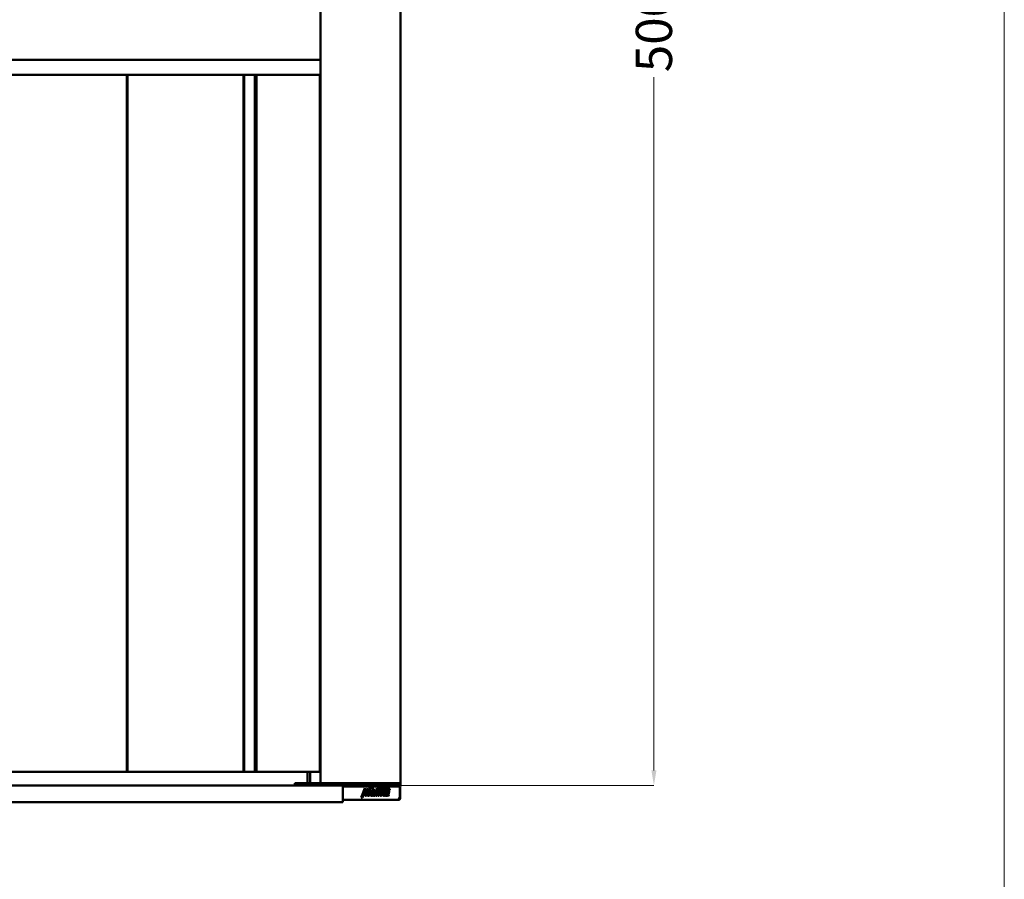
# Model space of a CAD drawing. Units: inches. Extents: x -137036 to -1500, y -68607 to 55467.
# Drawn here: x -104969 to -101707, y -62881 to -60033 of the extents above; entities that cross this region are included whole.
import ezdxf

# ---------------------------------------------------------------- set-up
doc = ezdxf.new("R2010")
doc.units = ezdxf.units.IN
doc.header["$MEASUREMENT"] = 0
for name, color, linetype, lineweight in [('garaż', 251, 'Continuous', 20), ('N2000', 7, 'Continuous', 50), ('pomocnicza', 5, 'Continuous', 5)]:
    doc.layers.add(name, color=color, linetype=linetype, lineweight=lineweight)
doc.layers.get('pomocnicza').off()
doc.styles.get("Standard").update_dxf_attribs({"font": 'arial.ttf'})
doc.dimstyles.new('wymiary plaforma', dxfattribs={"dimtxt": 120, "dimasz": 50, "dimexe": 0.18, "dimexo": 0.0625, "dimgap": 20, "dimtad": 0, "dimdec": 0, "dimlfac": 0.1, "dimzin": 0, "dimdsep": 46, "dimtxsty": 'Standard', "dimcen": 0.09, "dimclrd": 5, "dimclre": 5, "dimclrt": 5, "dimadec": 0, "dimazin": 0, "dimtfac": 1, "dimtdec": 0, "dimtofl": 0, "dimtmove": 0, "dimatfit": 3, "dimfxl": 0, "dimtolj": 1, "dimtzin": 0, "dimarcsym": 0})

# ---------------------------------------------------------------- blocks, each defined once
blk = doc.blocks.new('*D2')
at = {"layer": 'Defpoints', "color": 0, "transparency": 16777216}
for p in [(153029.2, 5137.9), (153029.2, 137.9), (154218.3, 137.9)]:
    blk.add_point(p, dxfattribs=at)
at = {"layer": 'N2000', "color": 5, "lineweight": -2, "transparency": 16777216}
for p, q in [((153029.2, 5137.9), (154218.5, 5137.9)), ((154218.3, 5087.9), (154218.3, 2790.2)), ((154218.3, 187.9), (154218.3, 2485.5)), ((153029.2, 137.9), (154218.5, 137.9))]:
    blk.add_line(p, q, dxfattribs=at)
at = {"layer": 'N2000', "color": 5, "transparency": 16777216}
for points in [[(154210, 5087.9), (154226.7, 5087.9), (154218.3, 5137.9)], [(154210, 187.9), (154226.7, 187.9), (154218.3, 137.9)]]:
    blk.add_solid(points, dxfattribs=at)
at = {"layer": 'N2000', "color": 5, "transparency": 16777216, "insert": (154218.3, 2637.9), "char_height": 120, "attachment_point": 5, "rotation": 90}
blk.add_mtext('\\A1;500', dxfattribs=at)
blk = doc.blocks.new('N2000_500')
at = {"layer": 'N2000'}
for p, q in [((-266, -2492), (-266, 2492)), ((0, -2492), (0, 2492)), ((-266, -95), (-2027, -95)), ((-4841.5, -144.5), (-266, -144.5)), ((-907, -144), (-907, -2454)), ((-905, -144), (-905, -2454)), ((-520, -144), (-520, -2454)), ((-518, -2454), (-518, -144)), ((-483, -144), (-483, -2454)), ((-478, -144), (-478, -2454)), ((-268, -144.5), (-268, -2454)), ((-266, -2454.5), (-5007.1, -2454.5)), ((-342.4, -2454), (-343.8, -2454)), ((-330.8, -2454), (-342.4, -2454)), ((-330.8, -2454), (-325.2, -2454)), ((-313.6, -2454), (-325.2, -2454)), ((-312.2, -2454), (-313.6, -2454)), ((-272, -2454), (-312.2, -2454)), ((-308, -2454), (-308, -2492)), ((-300, -2454), (-300, -2492)), ((-272, -2454), (-268, -2454)), ((-192, -2500), (-1435, -2500)), ((-350, -2492), (-340, -2492)), ((-350, -2492), (-350, -2500)), ((-340, -2492), (-157, -2492)), ((-192, -2500), (-192, -2506)), ((-191.1, -2500), (-192, -2500)), ((-192, -2503), (-191.1, -2503)), ((-192, -2549), (-192, -2506)), ((-191.1, -2500), (-4.7, -2500)), ((-4.7, -2503), (-191.1, -2503)), ((-157, -2492), (-4.7, -2492)), ((-138.7, -2492), (-82.9, -2492)), ((-130.6, -2539.7), (-118.5, -2509)), ((-118.6, -2525.5), (-119.4, -2511.3)), ((-118.5, -2509), (-117.5, -2525.5)), ((-117.5, -2525.5), (-108.1, -2509)), ((-108.1, -2509), (-113, -2533.6)), ((-107.6, -2514.8), (-106.9, -2510.8)), ((-106.9, -2510.8), (-96, -2510.8)), ((-96, -2510.8), (-95.6, -2508.9)), ((-95.6, -2508.9), (-92.1, -2508.9)), ((-93.5, -2510.9), (-93.2, -2508.9)), ((-92.5, -2510.9), (-93.5, -2510.9)), ((-92.1, -2508.9), (-92.5, -2510.9)), ((-92.5, -2510.9), (-88.3, -2510.8)), ((-90.1, -2514.7), (-89.4, -2510.9)), ((-88.3, -2510.8), (-89, -2514.7)), ((-83.2, -2530.6), (-79.1, -2508.9)), ((-80.4, -2529.1), (-76.5, -2508.9)), ((-75.4, -2508.9), (-79.3, -2529.1)), ((-79.1, -2508.9), (-75.4, -2508.9)), ((-75.5, -2515), (-74.7, -2511.1)), ((-74.7, -2511.1), (-72.3, -2511.1)), ((-72.3, -2511.1), (-71.8, -2508.8)), ((-72.3, -2511.1), (-69.6, -2511.1)), ((-71.8, -2508.8), (-68.1, -2508.9)), ((-69.2, -2508.9), (-71.8, -2508.9)), ((-69.6, -2511.1), (-69.2, -2508.9)), ((-68.5, -2511.1), (-69.6, -2511.1)), ((-68.1, -2508.9), (-69.2, -2508.9)), ((-68.1, -2508.9), (-68.5, -2511.1)), ((-68.5, -2511.1), (-35.6, -2511.1)), ((-37.3, -2515), (-36.6, -2511.1)), ((-35.6, -2511.1), (-36.3, -2515)), ((-5.6, -2503), (-5.6, -2503)), ((-4.7, -2492), (0, -2492)), ((-4.7, -2500), (0, -2500)), ((0, -2503), (-4.7, -2503)), ((-2.7, -2507), (-2.7, -2541)), ((-1.6, -2541), (-1.6, -2507)), ((0, -2500), (0, -2492)), ((0, -2503), (0, -2500)), ((-126.2, -2539.7), (-130.6, -2539.7)), ((-127.3, -2539.7), (-121.8, -2525.4)), ((-120.8, -2525.4), (-126.2, -2539.7)), ((-120.8, -2525.4), (-121.8, -2525.4)), ((-119.5, -2533.7), (-120.8, -2525.4)), ((-119.6, -2532.5), (-116.5, -2528.5)), ((-115.5, -2528.5), (-119.5, -2533.7)), ((-117.5, -2525.5), (-118.6, -2525.5)), ((-116.6, -2533.7), (-115.5, -2528.5)), ((-116.6, -2533.7), (-114.1, -2533.6)), ((-113, -2533.6), (-116.6, -2533.7)), ((-115.5, -2528.5), (-116.5, -2528.5)), ((-114.1, -2533.6), (-109.7, -2511.8)), ((-113, -2533.6), (-114.1, -2533.6)), ((-110.5, -2530.1), (-110.4, -2529.7)), ((-110.5, -2530.5), (-110.5, -2530.1)), ((-110.3, -2531.3), (-110.5, -2530.5)), ((-110.4, -2529.3), (-108.8, -2521)), ((-110.4, -2529.7), (-110.4, -2529.3)), ((-110.2, -2531.7), (-110.3, -2531.3)), ((-110.1, -2532), (-110.2, -2531.7)), ((-109.9, -2532.3), (-110.1, -2532)), ((-109.8, -2532.5), (-109.9, -2532.3)), ((-109.6, -2532.6), (-109.8, -2532.5)), ((-109.3, -2532.9), (-109.6, -2532.6)), ((-109.2, -2533), (-109.3, -2532.9)), ((-109, -2533.2), (-109.2, -2533)), ((-108.8, -2533.3), (-109, -2533.2)), ((-108.8, -2521), (-108.7, -2520.5)), ((-108.6, -2533.4), (-108.8, -2533.3)), ((-108.7, -2520.5), (-108.6, -2520.1)), ((-108.6, -2520.1), (-108.4, -2519.6)), ((-108.2, -2533.5), (-108.6, -2533.4)), ((-108.4, -2519.6), (-108.1, -2519.2)), ((-107.7, -2533.6), (-108.2, -2533.5)), ((-108.1, -2519.2), (-107.8, -2518.8)), ((-107.8, -2518.8), (-107.5, -2518.4)), ((-107.8, -2529.5), (-107.1, -2525.8)), ((-107.8, -2529.8), (-107.8, -2529.5)), ((-107.8, -2530), (-107.8, -2529.8)), ((-107.8, -2530.2), (-107.8, -2530)), ((-107.7, -2530.4), (-107.8, -2530.2)), ((-107.6, -2530.5), (-107.7, -2530.4)), ((-107.2, -2533.7), (-107.7, -2533.6)), ((-107.6, -2514.8), (-97.8, -2514.7)), ((-96.8, -2514.7), (-107.6, -2514.8)), ((-107.4, -2530.6), (-107.6, -2530.5)), ((-107.5, -2518.4), (-107.2, -2518.1)), ((-107.3, -2530.7), (-107.4, -2530.6)), ((-106.7, -2533.6), (-107.4, -2533.6)), ((-106.2, -2530.7), (-107.3, -2530.7)), ((-107.2, -2518.1), (-106.8, -2517.8)), ((-106.5, -2533.7), (-107.2, -2533.7)), ((-106, -2525.8), (-107.1, -2525.8)), ((-107.1, -2533.7), (-107.1, -2533.7)), ((-106.8, -2517.8), (-106.4, -2517.5)), ((-106.8, -2525.8), (-106.1, -2522.8)), ((-106, -2525.8), (-106.7, -2529.5)), ((-106.7, -2529.5), (-106.7, -2529.8)), ((-106.7, -2529.8), (-106.7, -2530)), ((-106.7, -2530), (-106.7, -2530.2)), ((-106.7, -2530.2), (-106.6, -2530.4)), ((-106.7, -2533.6), (-106.3, -2533.6)), ((-106.6, -2530.4), (-106.5, -2530.5)), ((-106.5, -2522.8), (-106.1, -2520.7)), ((-105.4, -2522.8), (-106.5, -2522.8)), ((-106.5, -2530.5), (-106.4, -2530.6)), ((-106.1, -2533.7), (-106.5, -2533.7)), ((-106.4, -2517.5), (-106, -2517.3)), ((-106.4, -2530.6), (-106.2, -2530.7)), ((-106.3, -2533.6), (-105.8, -2533.4)), ((-106.2, -2530.7), (-106.1, -2530.7)), ((-106.1, -2520.7), (-106, -2520.4)), ((-106.1, -2530.7), (-105.9, -2530.6)), ((-105.6, -2533.6), (-106.1, -2533.7)), ((-106, -2517.3), (-105.2, -2516.9)), ((-106, -2520.2), (-105.8, -2520.1)), ((-106, -2520.4), (-106, -2520.2)), ((-105.7, -2525.8), (-106, -2525.8)), ((-105.9, -2530.6), (-105.7, -2530.6)), ((-105.8, -2520.1), (-105.7, -2519.9)), ((-105.8, -2533.4), (-105.4, -2533.3)), ((-105.7, -2519.9), (-105.5, -2519.8)), ((-105, -2522.8), (-105.7, -2525.8)), ((-105.7, -2530.6), (-105.5, -2530.5)), ((-105.2, -2533.6), (-105.6, -2533.6)), ((-105.5, -2519.8), (-104.8, -2516.8)), ((-105.5, -2519.8), (-105.5, -2519.8)), ((-105.5, -2530.5), (-105.4, -2530.4)), ((-105, -2520.7), (-105.4, -2522.8)), ((-105.4, -2522.8), (-105, -2522.8)), ((-105.4, -2530.4), (-105.2, -2530.2)), ((-105.4, -2533.3), (-105, -2533)), ((-105.2, -2516.9), (-104.8, -2516.8)), ((-105.2, -2530.2), (-105.1, -2530)), ((-104.8, -2533.4), (-105.2, -2533.6)), ((-105.1, -2530), (-105, -2529.4)), ((-104.9, -2520.2), (-105, -2520.4)), ((-105, -2520.4), (-105, -2520.7)), ((-105, -2529.4), (-104.6, -2527.3)), ((-105, -2533), (-104.6, -2532.8)), ((-104.8, -2520.1), (-104.9, -2520.2)), ((-104.8, -2516.8), (-103.9, -2516.7)), ((-104.6, -2519.9), (-104.8, -2520.1)), ((-104.8, -2525.8), (-104.2, -2522.8)), ((-100.6, -2525.8), (-104.8, -2525.8)), ((-104.4, -2533.3), (-104.8, -2533.4)), ((-104.5, -2519.8), (-104.6, -2519.9)), ((-104.6, -2527.3), (-100.9, -2527.3)), ((-104.6, -2532.8), (-104.3, -2532.6)), ((-104.4, -2519.8), (-104.5, -2519.8)), ((-103.7, -2516.7), (-104.4, -2519.8)), ((-104, -2533), (-104.4, -2533.3)), ((-104.3, -2532.6), (-103.9, -2532.2)), ((-104.2, -2522.8), (-103.8, -2522.8)), ((-103.6, -2532.8), (-104, -2533)), ((-103.9, -2516.7), (-103.7, -2516.7)), ((-103.9, -2532.2), (-103.5, -2531.9)), ((-103.8, -2522.8), (-103.4, -2521)), ((-103.2, -2532.6), (-103.6, -2532.8)), ((-103.5, -2519.8), (-102.9, -2516.7)), ((-103.5, -2519.8), (-103.5, -2519.8)), ((-103.4, -2519.9), (-103.5, -2519.8)), ((-103.5, -2531.9), (-103.2, -2531.5)), ((-103.4, -2520), (-103.4, -2519.9)), ((-103.4, -2520.1), (-103.4, -2520)), ((-103.3, -2520.5), (-103.4, -2520.1)), ((-103.4, -2520.7), (-103.3, -2520.5)), ((-103.4, -2521), (-103.4, -2520.7)), ((-103.2, -2531.5), (-103, -2531.1)), ((-102.8, -2532.2), (-103.2, -2532.6)), ((-103, -2531.1), (-102.7, -2530.6)), ((-102.9, -2516.7), (-102.5, -2516.7)), ((-102.7, -2516.9), (-102.9, -2516.9)), ((-102.5, -2531.9), (-102.8, -2532.2)), ((-102.4, -2517), (-102.7, -2516.9)), ((-102.7, -2530.6), (-102.5, -2530.2)), ((-102.5, -2516.7), (-102.1, -2516.8)), ((-102.5, -2530.2), (-102.4, -2529.7)), ((-102.2, -2531.5), (-102.5, -2531.9)), ((-102.1, -2517.2), (-102.4, -2517)), ((-102.4, -2529.7), (-102.2, -2529.1)), ((-102.2, -2529.1), (-101.9, -2527.3)), ((-101.9, -2531.1), (-102.2, -2531.5)), ((-102.1, -2516.8), (-101.7, -2516.9)), ((-101.8, -2517.4), (-102.1, -2517.2)), ((-101.7, -2530.6), (-101.9, -2531.1)), ((-101.5, -2517.6), (-101.8, -2517.4)), ((-101.7, -2516.9), (-101.3, -2517)), ((-101.5, -2530.2), (-101.7, -2530.6)), ((-101.6, -2525.8), (-100.8, -2521.3)), ((-101.4, -2517.8), (-101.5, -2517.6)), ((-101.3, -2529.7), (-101.5, -2530.2)), ((-101.2, -2518), (-101.4, -2517.8)), ((-101.3, -2517), (-101, -2517.2)), ((-101.2, -2529.1), (-101.3, -2529.7)), ((-101.1, -2518.3), (-101.2, -2518)), ((-100.9, -2527.3), (-101.2, -2529.1)), ((-101, -2518.5), (-101.1, -2518.3)), ((-101, -2517.2), (-100.7, -2517.4)), ((-100.9, -2518.7), (-101, -2518.5)), ((-100.8, -2519), (-100.9, -2518.7)), ((-100.8, -2519.2), (-100.8, -2519)), ((-100.7, -2519.5), (-100.8, -2519.2)), ((-100.8, -2521.3), (-100.7, -2520.8)), ((-100.7, -2517.4), (-100.5, -2517.6)), ((-100.7, -2519.9), (-100.7, -2519.5)), ((-100.7, -2520.4), (-100.7, -2519.9)), ((-100.7, -2520.8), (-100.7, -2520.4)), ((-99.7, -2521.3), (-100.6, -2525.8)), ((-100.5, -2517.6), (-100.3, -2517.8)), ((-100.3, -2517.8), (-100.2, -2518)), ((-100.2, -2518), (-100, -2518.3)), ((-100, -2530.7), (-96.8, -2514.7)), ((-100, -2518.3), (-99.9, -2518.5)), ((-100, -2531), (-100, -2530.7)), ((-100, -2531.6), (-100, -2531)), ((-99.9, -2532), (-100, -2531.6)), ((-99.9, -2518.5), (-99.8, -2518.7)), ((-99.9, -2532.3), (-99.9, -2532)), ((-99.8, -2532.5), (-99.9, -2532.3)), ((-99.8, -2518.7), (-99.8, -2519)), ((-99.8, -2519), (-99.7, -2519.2)), ((-99.8, -2532.7), (-99.8, -2532.5)), ((-99.7, -2532.8), (-99.8, -2532.7)), ((-99.7, -2519.2), (-99.7, -2519.5)), ((-99.7, -2519.5), (-99.6, -2519.9)), ((-99.6, -2520.4), (-99.7, -2520.8)), ((-99.7, -2520.8), (-99.7, -2521.3)), ((-99.6, -2533), (-99.7, -2532.8)), ((-99.6, -2519.9), (-99.6, -2520.4)), ((-99.4, -2533.2), (-99.6, -2533)), ((-99.3, -2533.3), (-99.4, -2533.2)), ((-99.2, -2533.3), (-99.3, -2533.3)), ((-99.1, -2533.4), (-99.2, -2533.3)), ((-99, -2533.5), (-99.1, -2533.4)), ((-98.8, -2533.5), (-99, -2533.5)), ((-98.5, -2533.6), (-98.8, -2533.5)), ((-98, -2533.6), (-98.5, -2533.6)), ((-95.8, -2533.6), (-98, -2533.6)), ((-96.8, -2514.7), (-97.8, -2514.7)), ((-97.1, -2530), (-97, -2529.6)), ((-97, -2530.1), (-97.1, -2530)), ((-97, -2529.2), (-94.2, -2514.7)), ((-97, -2529.6), (-97, -2529.2)), ((-97, -2530.2), (-97, -2530.1)), ((-96.9, -2530.2), (-97, -2530.2)), ((-96.9, -2533.6), (-96.3, -2530.2)), ((-96.8, -2530.2), (-96.9, -2530.2)), ((-95.7, -2530.2), (-96.8, -2530.2)), ((-95.9, -2529.2), (-96, -2529.6)), ((-96, -2529.6), (-96, -2530)), ((-96, -2530), (-96, -2530.1)), ((-96, -2530.1), (-95.9, -2530.2)), ((-93.1, -2514.7), (-95.9, -2529.2)), ((-95.9, -2530.2), (-95.8, -2530.2)), ((-95.2, -2530.2), (-95.8, -2533.6)), ((-95.8, -2530.2), (-95.7, -2530.2)), ((-95.7, -2530.2), (-95.2, -2530.2)), ((-94.3, -2531.1), (-94.2, -2530.6)), ((-94.2, -2531.6), (-94.3, -2531.1)), ((-93.1, -2514.7), (-94.2, -2514.7)), ((-94.2, -2514.7), (-90.1, -2514.7)), ((-94.2, -2530.1), (-94.1, -2529.5)), ((-94.2, -2530.6), (-94.2, -2530.1)), ((-94.2, -2532), (-94.2, -2531.6)), ((-94.1, -2532.3), (-94.2, -2532)), ((-94.1, -2529.3), (-90.3, -2529.3)), ((-94.1, -2529.5), (-94.1, -2529.3)), ((-94, -2532.6), (-94.1, -2532.3)), ((-93.9, -2532.8), (-94, -2532.6)), ((-93.9, -2528.3), (-93.7, -2527.6)), ((-90.2, -2528.3), (-93.9, -2528.3)), ((-93.8, -2532.9), (-93.9, -2532.8)), ((-93.7, -2533), (-93.8, -2532.9)), ((-93.7, -2527.6), (-93.5, -2527)), ((-93.6, -2533.1), (-93.7, -2533)), ((-93.4, -2533.3), (-93.6, -2533.1)), ((-93.5, -2527), (-93.2, -2526.5)), ((-93.1, -2533.4), (-93.4, -2533.3)), ((-93.2, -2526.5), (-92.9, -2526)), ((-89, -2514.7), (-93.1, -2514.7)), ((-92.9, -2533.5), (-93.1, -2533.4)), ((-92.9, -2526), (-92.6, -2525.6)), ((-92.6, -2533.6), (-92.9, -2533.5)), ((-92.6, -2525.6), (-92.2, -2525.2)), ((-92.3, -2533.6), (-92.6, -2533.6)), ((-92.5, -2522.1), (-92.2, -2520.7)), ((-89, -2522.1), (-92.5, -2522.1)), ((-92.5, -2533.6), (-92.2, -2533.6)), ((-92, -2533.6), (-92.3, -2533.6)), ((-92.2, -2520.7), (-92.1, -2520.3)), ((-92.2, -2525.2), (-91.8, -2524.8)), ((-92.2, -2533.6), (-91.7, -2533.4)), ((-92.1, -2520.3), (-92, -2519.9)), ((-92, -2519.9), (-91.9, -2519.6)), ((-91.5, -2533.6), (-92, -2533.6)), ((-91.9, -2519.6), (-91.7, -2519.2)), ((-91.8, -2524.8), (-91.5, -2524.6)), ((-91.7, -2519.2), (-91.5, -2518.9)), ((-91.7, -2533.4), (-91.3, -2533.3)), ((-91.5, -2518.9), (-91.2, -2518.6)), ((-91.5, -2524.6), (-91, -2524.3)), ((-91.5, -2529.8), (-91.4, -2529.3)), ((-91.5, -2530.1), (-91.5, -2529.8)), ((-91.5, -2530.3), (-91.5, -2530.1)), ((-91.4, -2530.5), (-91.5, -2530.3)), ((-91.1, -2533.6), (-91.5, -2533.6)), ((-91.4, -2530.7), (-91.4, -2530.5)), ((-91, -2530.9), (-91.4, -2530.7)), ((-91.3, -2533.3), (-90.9, -2533)), ((-91.2, -2518.6), (-90.9, -2518.3)), ((-91.2, -2528.3), (-91.1, -2527.4)), ((-91.1, -2527.2), (-91, -2527.1)), ((-91.1, -2527.4), (-91.1, -2527.2)), ((-90.7, -2533.4), (-91.1, -2533.6)), ((-91, -2524.3), (-90.2, -2523.9)), ((-91, -2527.1), (-90.9, -2526.9)), ((-90, -2530.9), (-91, -2530.9)), ((-90.9, -2518.3), (-90.6, -2518.1)), ((-90.9, -2526.7), (-90.8, -2526.6)), ((-90.9, -2526.9), (-90.9, -2526.7)), ((-90.9, -2533), (-90.6, -2532.7)), ((-90.8, -2526.6), (-90.6, -2526.4)), ((-90.2, -2533.3), (-90.7, -2533.4)), ((-90.6, -2518.1), (-90.3, -2517.8)), ((-90.6, -2526.4), (-90.5, -2526.2)), ((-90.6, -2532.7), (-90.3, -2532.4)), ((-90.5, -2526.2), (-90.3, -2526.1)), ((-90.4, -2529.8), (-90.5, -2530.1)), ((-90.5, -2530.1), (-90.4, -2530.3)), ((-90.3, -2529.3), (-90.4, -2529.8)), ((-90.4, -2530.3), (-90.4, -2530.5)), ((-90.4, -2530.5), (-90.3, -2530.7)), ((-90.3, -2517.8), (-89.9, -2517.5)), ((-90.3, -2526.1), (-90.2, -2526)), ((-90.3, -2530.7), (-90.2, -2530.8)), ((-90.3, -2532.4), (-90, -2532.1)), ((-90.2, -2523.9), (-89.2, -2523.4)), ((-90.2, -2526), (-89.9, -2525.8)), ((-90.1, -2527.4), (-90.2, -2528.3)), ((-90.2, -2530.8), (-90.1, -2530.9)), ((-89.9, -2533), (-90.2, -2533.3)), ((-89, -2514.7), (-90.1, -2514.7)), ((-90.1, -2522.1), (-89.8, -2520.7)), ((-90, -2527.2), (-90.1, -2527.4)), ((-90.1, -2530.9), (-90, -2530.9)), ((-89.9, -2526.9), (-90, -2527.1)), ((-90, -2527.1), (-90, -2527.2)), ((-90, -2530.9), (-89.6, -2530.9)), ((-88.9, -2532.1), (-90, -2532.1)), ((-89.9, -2517.5), (-89.4, -2517.3)), ((-89.9, -2525.8), (-89.6, -2525.5)), ((-89.8, -2526.7), (-89.9, -2526.9)), ((-89.5, -2532.7), (-89.9, -2533)), ((-89.8, -2520.6), (-89.7, -2520.4)), ((-89.8, -2520.7), (-89.8, -2520.6)), ((-89.7, -2526.6), (-89.8, -2526.7)), ((-89.7, -2520.4), (-89.6, -2520.2)), ((-89.6, -2526.4), (-89.7, -2526.6)), ((-89.6, -2520.2), (-89.5, -2520.1)), ((-89.6, -2525.5), (-89.1, -2525.1)), ((-89.4, -2526.2), (-89.6, -2526.4)), ((-89.6, -2530.9), (-89.4, -2530.9)), ((-89.5, -2520.1), (-89.4, -2520)), ((-89.2, -2532.4), (-89.5, -2532.7)), ((-89.4, -2517.3), (-89, -2517.1)), ((-89.4, -2520), (-89.3, -2519.9)), ((-89.2, -2526.1), (-89.4, -2526.2)), ((-89.4, -2530.9), (-89.3, -2530.8)), ((-89.3, -2519.9), (-89.2, -2519.9)), ((-89.3, -2530.7), (-89.2, -2530.6)), ((-89.3, -2530.8), (-89.3, -2530.7)), ((-89.2, -2519.8), (-88.9, -2519.7)), ((-89.2, -2519.9), (-89.2, -2519.8)), ((-89.2, -2523.4), (-88.8, -2523.2)), ((-89.1, -2526), (-89.2, -2526.1)), ((-89.2, -2530.6), (-89.1, -2530.5)), ((-88.9, -2532.1), (-89.2, -2532.4)), ((-88, -2525.1), (-89.1, -2525.1)), ((-88.9, -2525.8), (-89.1, -2526)), ((-89.1, -2530.5), (-89, -2530.3)), ((-89.1, -2533.6), (-88.9, -2532.1)), ((-85.6, -2533.6), (-89.1, -2533.6)), ((-89, -2517.1), (-88.6, -2516.9)), ((-88.7, -2520.7), (-89, -2522.1)), ((-89, -2530.3), (-88.9, -2530.1)), ((-87.9, -2519.7), (-88.9, -2519.7)), ((-88.5, -2525.5), (-88.9, -2525.8)), ((-88.9, -2530.1), (-88.8, -2529.9)), ((-88.8, -2523.2), (-88.4, -2523)), ((-88.8, -2529.9), (-88.7, -2529.6)), ((-88.6, -2520.4), (-88.7, -2520.6)), ((-88.7, -2520.6), (-88.7, -2520.7)), ((-88.7, -2529.3), (-85, -2529.3)), ((-88.7, -2529.6), (-88.7, -2529.3)), ((-88.6, -2516.9), (-88.1, -2516.8)), ((-88.5, -2520.2), (-88.6, -2520.4)), ((-88.4, -2520.1), (-88.5, -2520.2)), ((-88, -2525.1), (-88.5, -2525.5)), ((-88.5, -2528.3), (-88, -2525.1)), ((-84.8, -2528.3), (-88.5, -2528.3)), ((-88.3, -2519.9), (-88.4, -2520)), ((-88.4, -2520), (-88.4, -2520.1)), ((-88.4, -2523), (-88, -2522.7)), ((-88.2, -2519.9), (-88.3, -2519.9)), ((-88.1, -2519.8), (-88.2, -2519.9)), ((-88.1, -2516.8), (-87.6, -2516.8)), ((-87.9, -2519.7), (-88.1, -2519.8)), ((-88, -2522.7), (-87.8, -2522.5)), ((-87.4, -2519.7), (-87.9, -2519.7)), ((-87.8, -2522.5), (-87.6, -2522.3)), ((-87.6, -2516.8), (-87.1, -2516.8)), ((-87.6, -2522.3), (-87.5, -2522.2)), ((-87.4, -2516.8), (-87.5, -2516.8)), ((-87.5, -2522.2), (-87.4, -2522)), ((-87.1, -2516.8), (-87.4, -2516.8)), ((-87.2, -2519.8), (-87.4, -2519.7)), ((-87.4, -2522), (-87.3, -2521.8)), ((-87.3, -2521.8), (-87.1, -2521.6)), ((-87.1, -2519.9), (-87.2, -2519.8)), ((-86.7, -2516.9), (-87.1, -2516.8)), ((-87.1, -2516.8), (-86.7, -2516.8)), ((-87.1, -2519.9), (-87.1, -2519.9)), ((-87, -2520), (-87.1, -2519.9)), ((-87.1, -2521.6), (-87, -2521.1)), ((-86.9, -2520.2), (-87, -2520)), ((-87, -2521.1), (-86.9, -2520.9)), ((-86.9, -2520.4), (-86.9, -2520.2)), ((-86.9, -2520.7), (-86.9, -2520.4)), ((-86.9, -2520.9), (-86.9, -2520.7)), ((-86.7, -2516.8), (-86.4, -2516.8)), ((-86.5, -2516.9), (-86.7, -2516.9)), ((-86.7, -2533.6), (-86, -2529.3)), ((-86.7, -2533.5), (-86.7, -2533.5)), ((-86.2, -2517), (-86.5, -2516.9)), ((-86.4, -2516.8), (-86, -2516.8)), ((-86, -2517.1), (-86.2, -2517)), ((-86, -2516.8), (-85.7, -2516.9)), ((-85.3, -2517.5), (-86, -2517.1)), ((-85.9, -2528.3), (-84.6, -2520.4)), ((-85.7, -2516.9), (-85.4, -2516.9)), ((-85, -2529.3), (-85.6, -2533.6)), ((-85.4, -2516.9), (-85.2, -2517)), ((-85.4, -2517.4), (-85.4, -2517.4)), ((-85.2, -2517.6), (-85.3, -2517.5)), ((-85.2, -2517), (-84.9, -2517.1)), ((-85, -2517.8), (-85.2, -2517.6)), ((-84.9, -2518), (-85, -2517.8)), ((-84.9, -2517.1), (-84.3, -2517.5)), ((-84.8, -2518.1), (-84.9, -2518)), ((-84.7, -2518.4), (-84.8, -2518.1)), ((-83.6, -2520.4), (-84.8, -2528.3)), ((-84.6, -2518.6), (-84.7, -2518.4)), ((-84.5, -2518.9), (-84.6, -2518.6)), ((-84.6, -2520), (-84.5, -2519.5)), ((-84.6, -2520.4), (-84.6, -2520)), ((-84.5, -2519.2), (-84.5, -2518.9)), ((-84.5, -2519.5), (-84.5, -2519.2)), ((-84.3, -2517.5), (-84.1, -2517.6)), ((-84.1, -2517.6), (-84, -2517.8)), ((-84, -2517.8), (-83.8, -2518)), ((-83.8, -2518), (-83.7, -2518.1)), ((-83.7, -2518.1), (-83.6, -2518.4)), ((-83.6, -2518.4), (-83.5, -2518.6)), ((-83.5, -2520), (-83.6, -2520.4)), ((-83.5, -2518.6), (-83.4, -2518.9)), ((-83.4, -2519.2), (-83.5, -2519.5)), ((-83.5, -2519.5), (-83.5, -2520)), ((-83.4, -2518.9), (-83.4, -2519.2)), ((-83.2, -2530.9), (-83.2, -2530.6)), ((-83.2, -2531.1), (-83.2, -2530.9)), ((-83.2, -2531.4), (-83.2, -2531.1)), ((-83.2, -2532), (-83.2, -2531.4)), ((-83.1, -2532.3), (-83.2, -2532)), ((-83, -2532.5), (-83.1, -2532.3)), ((-82.9, -2532.7), (-83, -2532.5)), ((-82.8, -2532.9), (-82.9, -2532.7)), ((-82.5, -2533.3), (-82.8, -2532.9)), ((-82.3, -2533.4), (-82.5, -2533.3)), ((-82.1, -2533.5), (-82.3, -2533.4)), ((-81.9, -2533.6), (-82.1, -2533.5)), ((-81.6, -2533.6), (-81.9, -2533.6)), ((-81.4, -2533.7), (-81.6, -2533.6)), ((-81.5, -2533.7), (-80.3, -2533.6)), ((-79.3, -2533.6), (-81.4, -2533.7)), ((-80.5, -2529.5), (-80.4, -2529.1)), ((-80.5, -2529.8), (-80.5, -2529.5)), ((-79.4, -2529.5), (-80.5, -2529.5)), ((-80.4, -2530), (-80.5, -2529.8)), ((-80.4, -2530.1), (-80.4, -2530)), ((-80.3, -2530.1), (-80.4, -2530.1)), ((-80.3, -2533.6), (-79.6, -2530.1)), ((-80.2, -2530.1), (-80.3, -2530.1)), ((-79.3, -2533.6), (-80.3, -2533.6)), ((-79.1, -2530.1), (-80.2, -2530.1)), ((-79.3, -2529.1), (-79.4, -2529.5)), ((-79.4, -2529.5), (-79.4, -2529.8)), ((-79.4, -2529.8), (-79.4, -2530)), ((-79.4, -2530), (-79.3, -2530.1)), ((-78.5, -2530.1), (-79.3, -2533.6)), ((-79.3, -2530.1), (-79.2, -2530.1)), ((-79.2, -2530.1), (-79.1, -2530.1)), ((-79.1, -2530.1), (-78.9, -2530.1)), ((-78.9, -2530.1), (-78.5, -2530.1)), ((-76.1, -2531.2), (-76, -2530.9)), ((-76.1, -2531.6), (-76.1, -2531.2)), ((-76.1, -2531.9), (-76.1, -2531.6)), ((-76, -2532.2), (-76.1, -2531.9)), ((-76, -2530.9), (-73.1, -2515)), ((-76, -2532.5), (-76, -2532.2)), ((-75.9, -2532.7), (-76, -2532.5)), ((-75.9, -2532.9), (-75.9, -2532.7)), ((-75.8, -2533.1), (-75.9, -2532.9)), ((-75.7, -2533.2), (-75.8, -2533.1)), ((-75.5, -2533.4), (-75.7, -2533.2)), ((-73.1, -2515), (-75.5, -2515)), ((-75.3, -2533.6), (-75.5, -2533.4)), ((-75.2, -2533.6), (-75.3, -2533.6)), ((-75.1, -2533.7), (-75.2, -2533.6)), ((-74.8, -2533.8), (-75.1, -2533.7)), ((-74.6, -2533.8), (-74.8, -2533.8)), ((-74.3, -2533.9), (-74.6, -2533.8)), ((-71.9, -2533.9), (-74.3, -2533.9)), ((-73.9, -2519.6), (-73.9, -2519.6)), ((-73.1, -2529.4), (-70.3, -2515)), ((-73.1, -2529.8), (-73.1, -2529.4)), ((-72, -2529.4), (-73.1, -2529.4)), ((-73.1, -2530.2), (-73.1, -2529.8)), ((-73.1, -2530.3), (-73.1, -2530.2)), ((-73, -2530.4), (-73.1, -2530.3)), ((-73, -2533.9), (-72.3, -2530.4)), ((-72.9, -2530.4), (-73, -2530.4)), ((-71.8, -2530.4), (-72.9, -2530.4)), ((-72, -2529.4), (-72.1, -2529.8)), ((-72.1, -2529.8), (-72.1, -2530.2)), ((-72.1, -2530.2), (-72.1, -2530.3)), ((-72.1, -2530.3), (-71.9, -2530.4)), ((-69.3, -2515), (-72, -2529.4)), ((-71.3, -2530.4), (-71.9, -2533.9)), ((-71.9, -2530.4), (-71.8, -2530.4)), ((-71.8, -2530.4), (-71.3, -2530.4)), ((-69.3, -2515), (-70.3, -2515)), ((-46.4, -2514.9), (-69.3, -2515)), ((-69.3, -2530), (-69.2, -2529.6)), ((-69.2, -2530.4), (-69.3, -2530)), ((-69.2, -2529.2), (-67.6, -2521)), ((-69.2, -2529.6), (-69.2, -2529.2)), ((-69.2, -2530.8), (-69.2, -2530.4)), ((-69.1, -2531.2), (-69.2, -2530.8)), ((-69, -2531.6), (-69.1, -2531.2)), ((-68.7, -2532.2), (-69, -2531.6)), ((-68.5, -2532.4), (-68.7, -2532.2)), ((-68.4, -2532.6), (-68.5, -2532.4)), ((-68.3, -2532.7), (-68.4, -2532.6)), ((-68, -2533), (-68.3, -2532.7)), ((-67.6, -2533.2), (-68, -2533)), ((-67.6, -2521), (-67.5, -2520.5)), ((-67.4, -2533.3), (-67.6, -2533.2)), ((-67.5, -2520.5), (-67.4, -2520)), ((-67.4, -2520), (-67.2, -2519.5)), ((-67, -2533.4), (-67.4, -2533.3)), ((-67.2, -2519.5), (-66.9, -2519.1)), ((-66.5, -2533.5), (-67, -2533.4)), ((-66.9, -2519.1), (-66.7, -2518.7)), ((-66.7, -2518.7), (-66.3, -2518.3)), ((-66.6, -2529.7), (-66.5, -2529.4)), ((-66.6, -2530), (-66.6, -2529.7)), ((-66.6, -2530.1), (-66.6, -2530)), ((-66.5, -2530.3), (-66.6, -2530.1)), ((-66.5, -2529.4), (-65.8, -2525.7)), ((-65.5, -2529.4), (-66.5, -2529.4)), ((-66.4, -2530.4), (-66.5, -2530.3)), ((-66, -2533.6), (-66.5, -2533.5)), ((-66.3, -2530.5), (-66.4, -2530.4)), ((-66.3, -2518.3), (-66, -2518)), ((-66.1, -2530.6), (-66.3, -2530.5)), ((-65, -2530.6), (-66.1, -2530.6)), ((-66, -2518), (-65.6, -2517.7)), ((-65.3, -2533.6), (-66, -2533.6)), ((-64.8, -2525.7), (-65.8, -2525.7)), ((-65.8, -2533.6), (-65.5, -2533.6)), ((-65.6, -2517.7), (-65.2, -2517.4)), ((-64.8, -2525.7), (-65.5, -2529.4)), ((-65.5, -2529.4), (-65.5, -2529.7)), ((-65.5, -2529.7), (-65.5, -2530)), ((-65.5, -2530), (-65.5, -2530.1)), ((-65.5, -2530.1), (-65.4, -2530.3)), ((-65.5, -2533.6), (-65, -2533.5)), ((-65.4, -2530.3), (-65.3, -2530.4)), ((-65.3, -2522.7), (-64.9, -2520.6)), ((-64.2, -2522.7), (-65.3, -2522.7)), ((-65.3, -2530.4), (-65.2, -2530.5)), ((-64.9, -2533.6), (-65.3, -2533.6)), ((-65.2, -2517.4), (-64.8, -2517.2)), ((-65.2, -2530.5), (-65, -2530.6)), ((-65, -2530.6), (-64.7, -2530.6)), ((-65, -2533.5), (-64.6, -2533.3)), ((-64.9, -2520.6), (-64.8, -2520.4)), ((-64.4, -2533.6), (-64.9, -2533.6)), ((-64.8, -2517.2), (-64.4, -2517)), ((-64.8, -2520.4), (-64.7, -2520.1)), ((-64.5, -2525.7), (-64.8, -2525.7)), ((-64.7, -2520.1), (-64.6, -2520)), ((-64.7, -2530.6), (-64.5, -2530.5)), ((-64.6, -2520), (-64.5, -2519.8)), ((-64.6, -2533.3), (-64.2, -2533.2)), ((-64.5, -2519.8), (-64.3, -2519.7)), ((-63.8, -2522.7), (-64.5, -2525.7)), ((-64.5, -2530.5), (-64.3, -2530.4)), ((-64.4, -2517), (-64, -2516.8)), ((-64, -2533.5), (-64.4, -2533.6)), ((-64.3, -2519.7), (-64.2, -2519.7)), ((-64.3, -2530.4), (-64.2, -2530.3)), ((-64.2, -2519.7), (-63.6, -2516.7)), ((-63.2, -2519.7), (-64.2, -2519.7)), ((-63.8, -2520.6), (-64.2, -2522.7)), ((-64.2, -2522.7), (-63.8, -2522.7)), ((-64.2, -2530.3), (-64, -2530.1)), ((-64.2, -2533.2), (-63.8, -2533)), ((-64, -2516.8), (-63.6, -2516.7)), ((-64, -2530.1), (-63.9, -2529.9)), ((-63.6, -2533.3), (-64, -2533.5)), ((-63.9, -2529.9), (-63.8, -2529.3)), ((-63.7, -2520.1), (-63.8, -2520.4)), ((-63.8, -2520.4), (-63.8, -2520.6)), ((-63.8, -2529.3), (-63.4, -2527.2)), ((-63.8, -2533), (-63.4, -2532.7)), ((-63.6, -2520), (-63.7, -2520.1)), ((-63.6, -2516.7), (-63.2, -2516.6)), ((-63.4, -2519.8), (-63.6, -2520)), ((-63.6, -2525.7), (-62.9, -2522.7)), ((-59.4, -2525.7), (-63.6, -2525.7)), ((-63.1, -2533.2), (-63.6, -2533.3)), ((-63.3, -2519.7), (-63.4, -2519.8)), ((-63.4, -2527.2), (-59.6, -2527.2)), ((-63.4, -2532.7), (-63.1, -2532.5)), ((-63.2, -2519.7), (-63.3, -2519.7)), ((-62.5, -2516.6), (-63.2, -2519.7)), ((-63.2, -2516.6), (-62.7, -2516.6)), ((-63.1, -2532.5), (-62.7, -2532.1)), ((-62.8, -2533), (-63.1, -2533.2)), ((-62.9, -2522.7), (-62.5, -2522.7)), ((-62.4, -2532.7), (-62.8, -2533)), ((-62.7, -2516.6), (-62.5, -2516.6)), ((-62.7, -2532.1), (-62.3, -2531.8)), ((-62.5, -2522.7), (-62.2, -2520.9)), ((-62, -2532.5), (-62.4, -2532.7)), ((-62.3, -2519.7), (-61.6, -2516.6)), ((-62.3, -2519.7), (-62.3, -2519.7)), ((-62.2, -2519.8), (-62.3, -2519.7)), ((-62.3, -2531.8), (-62, -2531.4)), ((-62.2, -2519.9), (-62.2, -2519.8)), ((-62.2, -2520), (-62.2, -2519.9)), ((-62.1, -2520.2), (-62.2, -2520)), ((-62.2, -2520.9), (-62.1, -2520.6)), ((-62.1, -2520.6), (-62.1, -2520.2)), ((-62, -2531.4), (-61.7, -2531)), ((-61.6, -2532.1), (-62, -2532.5)), ((-61.5, -2516.8), (-61.7, -2516.8)), ((-61.7, -2531), (-61.5, -2530.6)), ((-61.6, -2516.6), (-61.3, -2516.6)), ((-61.3, -2531.8), (-61.6, -2532.1)), ((-61.2, -2516.9), (-61.5, -2516.8)), ((-61.5, -2530.6), (-61.3, -2530.1)), ((-61.3, -2516.6), (-60.9, -2516.7)), ((-61.3, -2530.1), (-61.2, -2529.6)), ((-61, -2531.4), (-61.3, -2531.8)), ((-60.8, -2517.1), (-61.2, -2516.9)), ((-61.2, -2529.6), (-61.1, -2529.1)), ((-61.1, -2529.1), (-60.7, -2527.2)), ((-60.7, -2531), (-61, -2531.4)), ((-60.9, -2516.7), (-60.5, -2516.8)), ((-60.6, -2517.3), (-60.8, -2517.1)), ((-60.5, -2530.6), (-60.7, -2531)), ((-60.3, -2517.6), (-60.6, -2517.3)), ((-60.5, -2516.8), (-60.1, -2516.9)), ((-60.2, -2530.1), (-60.5, -2530.6)), ((-60.4, -2525.7), (-59.6, -2521.2)), ((-60.2, -2517.8), (-60.3, -2517.6)), ((-60, -2518), (-60.2, -2517.8)), ((-60.1, -2529.6), (-60.2, -2530.1)), ((-60.1, -2516.9), (-59.8, -2517.1)), ((-60, -2529.1), (-60.1, -2529.6)), ((-59.9, -2518.2), (-60, -2518)), ((-59.6, -2527.2), (-60, -2529.1)), ((-59.8, -2518.4), (-59.9, -2518.2)), ((-59.8, -2517.1), (-59.5, -2517.3)), ((-59.7, -2518.6), (-59.8, -2518.4)), ((-59.6, -2518.9), (-59.7, -2518.6)), ((-59.5, -2519.4), (-59.6, -2518.9)), ((-59.6, -2521.2), (-59.5, -2520.7)), ((-59.5, -2517.3), (-59.2, -2517.6)), ((-59.5, -2519.8), (-59.5, -2519.4)), ((-59.5, -2520.3), (-59.5, -2519.8)), ((-59.5, -2520.7), (-59.5, -2520.3)), ((-58.5, -2521.2), (-59.4, -2525.7)), ((-59.2, -2517.6), (-59.1, -2517.8)), ((-59.1, -2517.8), (-58.9, -2518)), ((-58.9, -2518), (-58.8, -2518.2)), ((-58.8, -2518.2), (-58.7, -2518.4)), ((-58.8, -2529.8), (-58.7, -2529.3)), ((-58.8, -2530.2), (-58.8, -2529.8)), ((-58.8, -2530.7), (-58.8, -2530.2)), ((-58.7, -2531.1), (-58.8, -2530.7)), ((-58.7, -2518.4), (-58.6, -2518.6)), ((-58.7, -2529.3), (-57.1, -2521)), ((-58.6, -2531.5), (-58.7, -2531.1)), ((-58.6, -2518.6), (-58.5, -2518.9)), ((-58.4, -2531.8), (-58.6, -2531.5)), ((-58.5, -2518.9), (-58.4, -2519.4)), ((-58.4, -2520.7), (-58.5, -2521.2)), ((-58.4, -2519.4), (-58.4, -2519.8)), ((-58.4, -2519.8), (-58.4, -2520.3)), ((-58.4, -2520.3), (-58.4, -2520.7)), ((-58.2, -2532.2), (-58.4, -2531.8)), ((-57.9, -2532.5), (-58.2, -2532.2)), ((-57.7, -2532.8), (-57.9, -2532.5)), ((-57.4, -2533), (-57.7, -2532.8)), ((-57.1, -2533.2), (-57.4, -2533)), ((-57.1, -2521), (-57, -2520.5)), ((-56.8, -2533.3), (-57.1, -2533.2)), ((-57, -2520.5), (-56.9, -2520)), ((-56.9, -2520), (-56.7, -2519.6)), ((-56.4, -2533.5), (-56.8, -2533.3)), ((-56.7, -2519.6), (-56.4, -2519.1)), ((-56.4, -2519.1), (-56.1, -2518.7)), ((-56.1, -2533.6), (-56.4, -2533.5)), ((-56.1, -2518.7), (-55.8, -2518.4)), ((-56.1, -2529.5), (-54.4, -2520.7)), ((-56.1, -2529.8), (-56.1, -2529.5)), ((-56.1, -2530.1), (-56.1, -2529.8)), ((-56.1, -2530.2), (-56.1, -2530.1)), ((-56, -2530.4), (-56.1, -2530.2)), ((-55.7, -2533.6), (-56.1, -2533.6)), ((-55.9, -2530.5), (-56, -2530.4)), ((-55.7, -2530.5), (-55.9, -2530.5)), ((-55.8, -2518.4), (-55.5, -2518)), ((-55.4, -2530.6), (-55.7, -2530.5)), ((-55.3, -2533.6), (-55.7, -2533.6)), ((-55.5, -2518), (-55.1, -2517.7)), ((-54.4, -2530.6), (-55.4, -2530.6)), ((-55.4, -2533.6), (-55.1, -2533.6)), ((-54.5, -2533.6), (-55.3, -2533.6)), ((-55.1, -2517.7), (-54.7, -2517.4)), ((-55.1, -2533.6), (-54.7, -2533.6)), ((-53.4, -2520.7), (-55, -2529.5)), ((-55, -2529.5), (-55, -2529.8)), ((-55, -2529.8), (-55, -2530.1)), ((-55, -2530.1), (-55, -2530.2)), ((-55, -2530.2), (-54.9, -2530.4)), ((-54.9, -2530.4), (-54.8, -2530.5)), ((-54.8, -2530.5), (-54.7, -2530.5)), ((-54.7, -2517.4), (-54.4, -2517.2)), ((-54.7, -2530.5), (-54.5, -2530.6)), ((-54.7, -2533.6), (-54.3, -2533.5)), ((-54.5, -2530.6), (-54.4, -2530.6)), ((-54, -2533.6), (-54.5, -2533.6)), ((-54.4, -2517.2), (-53.9, -2517)), ((-54.4, -2520.7), (-54.3, -2520.5)), ((-54.4, -2530.6), (-54, -2530.5)), ((-54.3, -2520.2), (-54.2, -2520)), ((-54.3, -2520.5), (-54.3, -2520.2)), ((-54.3, -2533.5), (-53.9, -2533.3)), ((-54.2, -2520), (-54, -2519.9)), ((-54, -2519.9), (-53.9, -2519.8)), ((-54, -2530.5), (-53.8, -2530.5)), ((-53.6, -2533.6), (-54, -2533.6)), ((-53.9, -2517), (-53.6, -2516.8)), ((-53.9, -2519.8), (-53.7, -2519.7)), ((-53.9, -2533.3), (-53.5, -2533.1)), ((-53.8, -2530.5), (-53.7, -2530.4)), ((-53.7, -2519.7), (-53.5, -2519.6)), ((-53.7, -2530.4), (-53.6, -2530.2)), ((-53.6, -2516.8), (-53.1, -2516.7)), ((-53.6, -2530.2), (-53.5, -2530)), ((-53.2, -2533.5), (-53.6, -2533.6)), ((-53.5, -2519.6), (-53.3, -2519.6)), ((-53.5, -2530), (-53.4, -2529.8)), ((-53.5, -2533.1), (-53.1, -2532.9)), ((-53.3, -2520.5), (-53.4, -2520.7)), ((-53.4, -2529.8), (-53.3, -2529.5)), ((-52.3, -2519.6), (-53.3, -2519.6)), ((-53.2, -2520.2), (-53.3, -2520.5)), ((-53.3, -2529.5), (-52.7, -2526.3)), ((-53.1, -2520), (-53.2, -2520.2)), ((-52.8, -2533.3), (-53.2, -2533.5)), ((-53.1, -2516.7), (-52.7, -2516.6)), ((-53, -2519.9), (-53.1, -2520)), ((-53.1, -2532.9), (-52.7, -2532.6)), ((-52.8, -2519.8), (-53, -2519.9)), ((-52.6, -2519.7), (-52.8, -2519.8)), ((-52.4, -2533.1), (-52.8, -2533.3)), ((-52.7, -2516.6), (-52.3, -2516.6)), ((-52.7, -2526.3), (-49, -2526.3)), ((-52.7, -2532.6), (-52.4, -2532.3)), ((-52.5, -2519.6), (-52.6, -2519.7)), ((-52.3, -2519.6), (-52.5, -2519.6)), ((-52.4, -2532.3), (-52, -2532)), ((-52.1, -2532.9), (-52.4, -2533.1)), ((-52, -2516.6), (-52.3, -2516.6)), ((-52.3, -2516.6), (-51.8, -2516.6)), ((-52, -2519.6), (-52.3, -2519.6)), ((-52.1, -2523), (-51.7, -2521)), ((-48.4, -2523), (-52.1, -2523)), ((-51.7, -2532.6), (-52.1, -2532.9)), ((-51.6, -2516.7), (-52, -2516.6)), ((-51.8, -2519.7), (-52, -2519.6)), ((-52, -2532), (-51.7, -2531.6)), ((-51.8, -2516.6), (-51.4, -2516.6)), ((-51.8, -2519.7), (-51.8, -2519.7)), ((-51.7, -2519.8), (-51.8, -2519.7)), ((-51.7, -2519.9), (-51.7, -2519.8)), ((-51.6, -2520.1), (-51.7, -2519.9)), ((-51.7, -2521), (-51.6, -2520.7)), ((-51.7, -2531.6), (-51.4, -2531.2)), ((-51.3, -2532.3), (-51.7, -2532.6)), ((-51.2, -2516.8), (-51.6, -2516.7)), ((-51.6, -2520.4), (-51.6, -2520.1)), ((-51.6, -2520.7), (-51.6, -2520.4)), ((-51.4, -2516.6), (-50.9, -2516.6)), ((-51.4, -2531.2), (-51.2, -2530.8)), ((-50.9, -2532), (-51.3, -2532.3)), ((-50.9, -2517), (-51.2, -2516.8)), ((-51.2, -2530.8), (-51, -2530.4)), ((-51, -2530.4), (-50.8, -2530)), ((-50.9, -2516.6), (-50.5, -2516.7)), ((-50.2, -2517.4), (-50.9, -2517)), ((-50.6, -2531.6), (-50.9, -2532)), ((-50.8, -2530), (-50.7, -2529.5)), ((-50.7, -2529.5), (-50.5, -2529)), ((-50.4, -2531.2), (-50.6, -2531.6)), ((-50.5, -2516.7), (-50.2, -2516.8)), ((-50.5, -2529), (-50, -2526.3)), ((-50.1, -2530.8), (-50.4, -2531.2)), ((-50.2, -2516.8), (-49.8, -2517)), ((-49.9, -2517.7), (-50.2, -2517.4)), ((-49.9, -2530.4), (-50.1, -2530.8)), ((-49.8, -2517.8), (-49.9, -2517.7)), ((-49.7, -2530), (-49.9, -2530.4)), ((-49.8, -2533.7), (-46.4, -2514.9)), ((-49.8, -2517), (-49.1, -2517.4)), ((-49.4, -2518.4), (-49.8, -2517.8)), ((-46.1, -2533.7), (-49.8, -2533.7)), ((-49.6, -2529.5), (-49.7, -2530)), ((-49.5, -2529), (-49.6, -2529.5)), ((-49, -2526.3), (-49.5, -2529)), ((-49.2, -2518.8), (-49.4, -2518.4)), ((-49.4, -2523), (-49.1, -2521)), ((-49, -2519.4), (-49.2, -2518.8)), ((-49.1, -2517.4), (-48.8, -2517.7)), ((-49.1, -2521), (-49, -2520.5)), ((-49, -2519.8), (-49, -2519.4)), ((-49, -2520), (-49, -2519.8)), ((-49, -2520.5), (-49, -2520)), ((-48.8, -2517.7), (-48.7, -2517.8)), ((-48.7, -2517.8), (-48.3, -2518.4)), ((-48, -2521), (-48.4, -2523)), ((-48.3, -2518.4), (-48.1, -2518.8)), ((-48.1, -2518.8), (-48, -2519.4)), ((-48, -2519.4), (-47.9, -2519.8)), ((-47.9, -2520.5), (-48, -2521)), ((-47.9, -2519.8), (-47.9, -2520)), ((-47.9, -2520), (-47.9, -2520.5)), ((-46.4, -2514.9), (-47.5, -2514.9)), ((-47.1, -2533.7), (-45.1, -2522.5)), ((-44, -2522.5), (-46.1, -2533.7)), ((-45.1, -2522.5), (-45, -2522.2)), ((-45, -2522.2), (-44.9, -2521.9)), ((-44.9, -2521.9), (-44.8, -2521.7)), ((-44.8, -2521.7), (-44.7, -2521.5)), ((-44.7, -2521.5), (-44.6, -2521.4)), ((-44.6, -2521.4), (-44.5, -2521.3)), ((-44.5, -2521.3), (-44.4, -2521.2)), ((-44.4, -2519), (-43.7, -2514.9)), ((-43.4, -2519), (-44.4, -2519)), ((-44.4, -2521.2), (-44.3, -2521.2)), ((-44.3, -2521.2), (-44.2, -2521.1)), ((-43.1, -2521.1), (-44.2, -2521.1)), ((-44.2, -2532.5), (-44.1, -2532.3)), ((-44.2, -2532.8), (-44.2, -2532.5)), ((-44.1, -2533), (-44.2, -2532.8)), ((-44.1, -2532.3), (-42.3, -2522.4)), ((-44.1, -2533.3), (-44.1, -2533)), ((-44, -2533.4), (-44.1, -2533.3)), ((-43.9, -2521.9), (-44, -2522.2)), ((-44, -2522.2), (-44, -2522.5)), ((-43.9, -2533.5), (-44, -2533.4)), ((-43.8, -2521.7), (-43.9, -2521.9)), ((-43.8, -2533.6), (-43.9, -2533.5)), ((-43.6, -2521.5), (-43.8, -2521.7)), ((-43.7, -2533.6), (-43.8, -2533.6)), ((-42.6, -2514.9), (-43.7, -2514.9)), ((-43.6, -2533.7), (-43.7, -2533.6)), ((-43.4, -2521.3), (-43.6, -2521.4)), ((-43.6, -2521.4), (-43.6, -2521.5)), ((-43.3, -2533.7), (-43.6, -2533.7)), ((-42.6, -2514.9), (-43.4, -2519)), ((-43.4, -2519), (-43, -2518.5)), ((-43.3, -2521.2), (-43.4, -2521.3)), ((-43.4, -2533.7), (-40.8, -2533.7)), ((-43.2, -2521.2), (-43.3, -2521.2)), ((-39.8, -2533.7), (-43.3, -2533.7)), ((-43.1, -2521.1), (-43.2, -2521.2)), ((-42.9, -2521.1), (-43.1, -2521.1)), ((-43, -2518.5), (-42.7, -2518.2)), ((-42.6, -2521.2), (-42.9, -2521.1)), ((-42.7, -2518.2), (-42.3, -2517.8)), ((-36.3, -2515), (-42.6, -2514.9)), ((-42.6, -2521.2), (-42.6, -2521.2)), ((-42.5, -2521.3), (-42.6, -2521.2)), ((-42.4, -2521.4), (-42.5, -2521.3)), ((-42.3, -2521.6), (-42.4, -2521.4)), ((-42.3, -2517.8), (-41.9, -2517.6)), ((-42.3, -2521.8), (-42.3, -2521.6)), ((-42.3, -2522.2), (-42.3, -2521.8)), ((-42.3, -2522.4), (-42.3, -2522.2)), ((-41.9, -2517.6), (-41.5, -2517.4)), ((-41.5, -2517.4), (-41.1, -2517.3)), ((-41.1, -2517.3), (-40.7, -2517.2)), ((-41, -2530), (-39.3, -2520.7)), ((-41, -2530.2), (-41, -2530)), ((-41, -2530.3), (-41, -2530.2)), ((-41, -2530.5), (-41, -2530.3)), ((-40.9, -2530.6), (-41, -2530.5)), ((-41, -2530.5), (-41, -2530.5)), ((-40.7, -2517.3), (-40.9, -2517.2)), ((-39.8, -2530.6), (-40.9, -2530.6)), ((-40.8, -2533.7), (-40.2, -2530.6)), ((-39.8, -2533.7), (-40.8, -2533.7)), ((-40.7, -2517.2), (-40.1, -2517.2)), ((-40.4, -2517.4), (-40.7, -2517.3)), ((-40.2, -2517.5), (-40.4, -2517.4)), ((-39.9, -2517.7), (-40.2, -2517.5)), ((-40.1, -2517.2), (-39.8, -2517.2)), ((-39.9, -2530), (-40, -2530.2)), ((-40, -2530.2), (-40, -2530.3)), ((-40, -2530.3), (-39.9, -2530.5)), ((-39.7, -2517.9), (-39.9, -2517.7)), ((-38.2, -2520.7), (-39.9, -2530)), ((-39.9, -2530.5), (-39.8, -2530.6)), ((-39.9, -2530.5), (-39.9, -2530.5)), ((-39.8, -2517.2), (-39.6, -2517.3)), ((-39.1, -2530.6), (-39.8, -2533.7)), ((-39.8, -2530.6), (-39.1, -2530.6)), ((-39.5, -2518.2), (-39.7, -2517.9)), ((-39.6, -2517.3), (-39.4, -2517.4)), ((-39.4, -2518.4), (-39.5, -2518.2)), ((-39.4, -2517.4), (-39.2, -2517.5)), ((-39.3, -2518.7), (-39.4, -2518.4)), ((-39.2, -2519.1), (-39.3, -2518.7)), ((-39.3, -2520.7), (-39.2, -2520.2)), ((-39.2, -2517.5), (-38.8, -2517.7)), ((-39.2, -2519.4), (-39.2, -2519.1)), ((-39.2, -2519.8), (-39.2, -2519.4)), ((-39.2, -2520.2), (-39.2, -2519.8)), ((-38.8, -2517.7), (-38.7, -2517.9)), ((-38.7, -2517.9), (-38.5, -2518.2)), ((-38.5, -2518.2), (-38.3, -2518.4)), ((-38.3, -2518.4), (-38.2, -2518.7)), ((-38.2, -2518.7), (-38.1, -2519.1)), ((-38.1, -2520.2), (-38.2, -2520.7)), ((-38.1, -2519.1), (-38.1, -2519.4)), ((-38.1, -2519.4), (-38.1, -2519.8)), ((-38.1, -2519.8), (-38.1, -2520.2)), ((-6.6, -2542.4), (-2.7, -2541)), ((-6.5, -2543), (-6.6, -2542.4)), ((-3.6, -2542.4), (-3.6, -2541.3)), ((-3.6, -2543), (-3.6, -2542.4)), ((-3.6, -2542.4), (-1.6, -2542.4)), ((-3.6, -2543), (-2.9, -2543)), ((-2.9, -2543), (-1.6, -2543)), ((-2.7, -2541), (-1.6, -2541)), ((-1.6, -2541), (-1.6, -2542.4)), ((-1.6, -2542.4), (-1.6, -2543)), ((-192, -2555), (-1435, -2555)), ((-7.6, -2547), (-192, -2547)), ((-192, -2549), (-192, -2555)), ((-5.6, -2547), (-7.6, -2547)), ((-6.4, -2545), (-5.6, -2545)), ((-5.6, -2545.7), (-5.6, -2545)), ((-5.6, -2547), (-5.6, -2545.7))]:
    blk.add_line(p, q, dxfattribs=at)
for points, knots in [([(-5.8, -2503), (-4.8, -2503), (-3.9, -2503.6), (-3.3, -2504.7), (-2.9, -2505.3), (-2.7, -2506.2), (-2.7, -2507)], [-1.570796, -1.570796, -1.570796, -1.570796, -0.620185, -0.620185, -0.620185, 0, 0, 0, 0]), ([(-1.6, -2507), (-1.6, -2505.7), (-2.2, -2504.5), (-3.2, -2503.7), (-3.9, -2503.3), (-4.7, -2503), (-5.6, -2503)], [0, 0, 0, 0, 0.950611, 0.950611, 0.950611, 1.570796, 1.570796, 1.570796, 1.570796]), ([(-7.6, -2547), (-7.1, -2547), (-6.6, -2546.3), (-6.5, -2545.2), (-6.4, -2544.5), (-6.4, -2543.8), (-6.5, -2543)], [0, 0, 0, 0, 0.990116, 0.990116, 0.990116, 1.570796, 1.570796, 1.570796, 1.570796]), ([(-1.6, -2543), (-1.6, -2544.3), (-2.3, -2545.6), (-3.4, -2546.3), (-4, -2546.8), (-4.8, -2547), (-5.6, -2547)], [0, 0, 0, 0, 0.990116, 0.990116, 0.990116, 1.570796, 1.570796, 1.570796, 1.570796]), ([(-5.6, -2545), (-4.8, -2545), (-4, -2544.5), (-3.7, -2543.8), (-3.6, -2543.5), (-3.6, -2543.3), (-3.6, -2543)], [0, 0, 0, 0, 1.177453, 1.177453, 1.177453, 1.570796, 1.570796, 1.570796, 1.570796])]:
    blk.add_open_spline(points, degree=3, knots=knots, dxfattribs=at)
dim = blk.add_linear_dim(base=(839.1, -2500), p1=(-350, 2500), p2=(-350, -2500), angle=90, dimstyle='wymiary plaforma', dxfattribs=at)
dim.commit()
dim.dimension.update_dxf_attribs({"geometry": '*D2', "text_midpoint": (839.1, 0), "dimtype": 128, "insert": (-153379.2, -2637.9)})

msp = doc.modelspace()

# ---------------------------------------------------------------- linework, layer by layer
at = {"layer": 'garaż'}
msp.add_line((-101706.5, -68607.1), (-101706.5, 55466.6), dxfattribs=at)

# ---------------------------------------------------------------- block references
at = {"layer": 'pomocnicza'}
msp.add_blockref('N2000_500', (-103706.5, -60070.2), dxfattribs=at)

doc.saveas('drawing.dxf')
